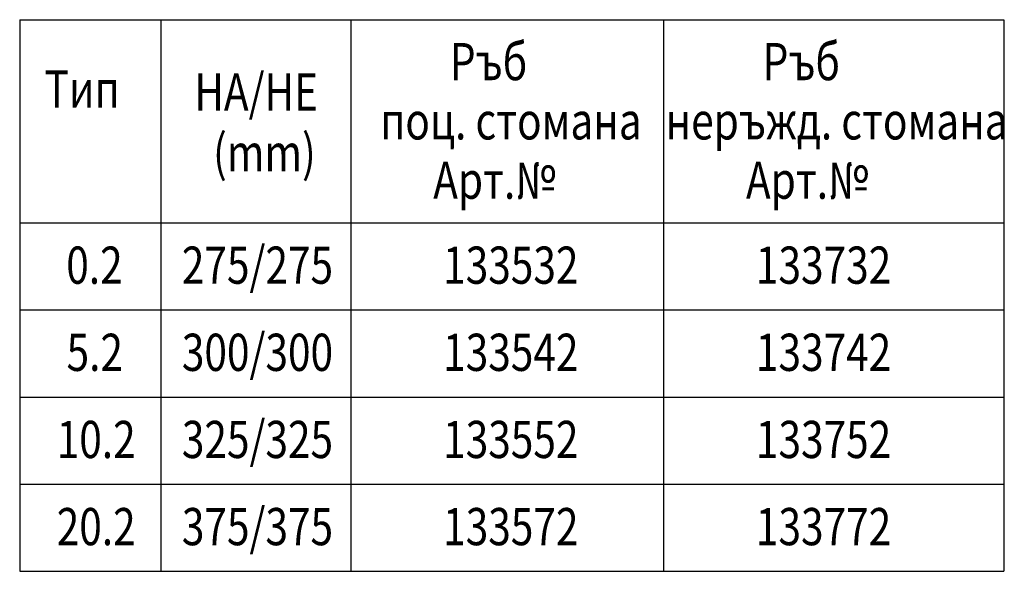
# Model space of a CAD drawing. Units: millimetres. Extents: x 202 to 1853, y -254 to 1393.
# Drawn here: x 928 to 1853, y -254 to 264 of the extents above; entities that cross this region are included whole.
import ezdxf

# ---------------------------------------------------------------- set-up
doc = ezdxf.new("R2010")
doc.units = ezdxf.units.MM
doc.header["$LTSCALE"] = 5
doc.linetypes.add('AUSGEZOGEN', pattern=[0])
doc.layers.add('BEMASS', color=10, linetype='AUSGEZOGEN')
doc.styles.add('ACO', font='trebuc.ttf', dxfattribs={"width": 0.8})

msp = doc.modelspace()

# ---------------------------------------------------------------- linework, layer by layer
at = {"layer": 'BEMASS'}
for p, q in [((927.51, 264.46), (1852.8, 264.46)), ((927.51, 264.46), (927.51, -254.32)), ((1060.21, 264.46), (1060.21, -254.32)), ((1238.73, 264.46), (1238.73, -254.32)), ((1532.76, 264.46), (1532.76, -254.32)), ((1852.8, 264.46), (1852.8, -254.32)), ((927.51, 73.53), (1852.8, 73.53)), ((927.51, -8.43), (1852.8, -8.43)), ((927.51, -90.39), (1852.8, -90.39)), ((927.51, -172.36), (1852.8, -172.36)), ((927.51, -254.32), (1852.8, -254.32))]:
    msp.add_line(p, q, dxfattribs=at)

# ---------------------------------------------------------------- texts
at = {"layer": 'BEMASS', "style": 'ACO', "width": 0.8}
for s, p in [('Ръб', (1331.95, 207.55)), ('Ръб', (1625.97, 207.55)), ('Тип', (950.9, 181.73)), ('HA/HE', (1091.7, 178.9)), ('поц. стомана', (1266.41, 151.81)), ('неръжд. стомана', (1534.76, 151.81)), ('(mm)', (1109.29, 121.83)), ('Арт.№', (1316.28, 96)), ('Арт.№', (1610.31, 96)), ('0.2', (971.3, 16.11)), ('275/275', (1079.96, 16.11)), ('133532', (1325.63, 16.11)), ('133732', (1619.66, 16.11)), ('5.2', (971.59, -65.85)), ('300/300', (1079.96, -65.85)), ('133542', (1325.63, -65.85)), ('133742', (1619.66, -65.85)), ('325/325', (1079.96, -147.81)), ('10.2', (962.32, -147.81)), ('133552', (1325.63, -147.81)), ('133752', (1619.66, -147.81)), ('20.2', (962.32, -229.77)), ('375/375', (1079.96, -229.77)), ('133572', (1325.63, -229.77)), ('133772', (1619.66, -229.77))]:
    msp.add_text(s, height=35, dxfattribs=at).set_placement(p)

doc.saveas('drawing.dxf')
